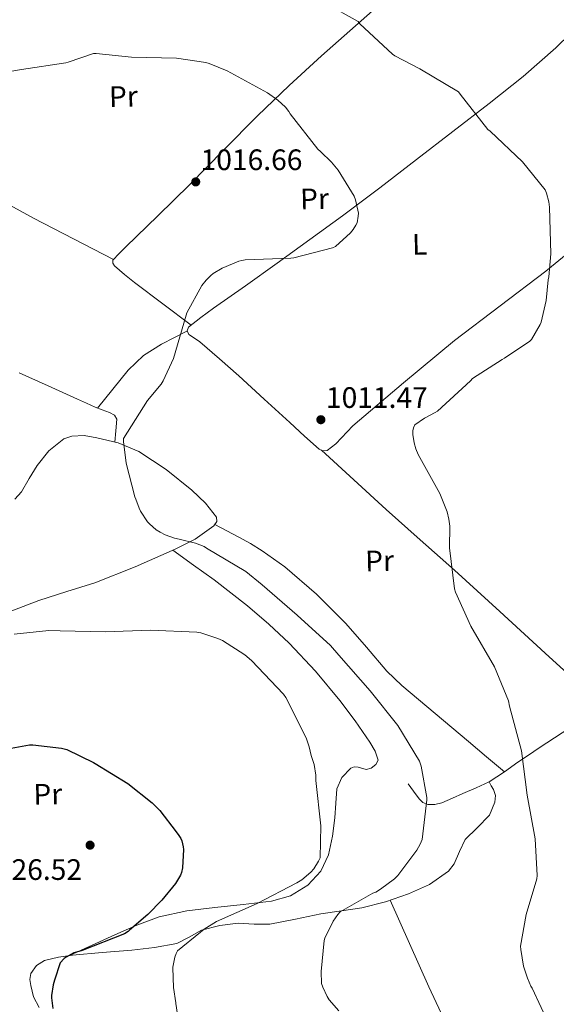
# Model space of a CAD drawing. Extents: x 641239 to 648142, y 748599 to 753369.
# Drawn here: x 646053 to 646235, y 750258 to 750592 of the extents above; entities that cross this region are included whole.
import ezdxf
from ezdxf.enums import TextEntityAlignment as Align

# ---------------------------------------------------------------- set-up
doc = ezdxf.new("R2010")
doc.units = 0
doc.header["$MEASUREMENT"] = 0
doc.linetypes.add('DGN Style 3', pattern=[111.159636, 79.39974, -31.759896])
for name, color, linetype in [('Nivel 21', 7, 'Continuous'), ('Nivel 36', 7, 'Continuous'), ('Nivel 37', 7, 'Continuous'), ('Nivel 4', 7, 'Continuous'), ('Nivel 41', 7, 'Continuous'), ('Nivel 44', 7, 'Continuous'), ('Nivel 5', 7, 'Continuous'), ('Nivel 7', 7, 'Continuous')]:
    doc.layers.add(name, color=color, linetype=linetype)
doc.styles.add('Style-arial', font='arial.shx', dxfattribs={"bigfont": 'arialbig.shx'})
doc.styles.add('Style-ariali', font='ariali.shx', dxfattribs={"bigfont": 'arialibig.shx'})
doc.styles.add('Style-arialn', font='arialn.shx', dxfattribs={"bigfont": 'arialnbig.shx'})

# ---------------------------------------------------------------- blocks, each defined once
blk = doc.blocks.new('5PATER_2')
at = {"layer": 'Nivel 7', "linetype": 'Continuous', "lineweight": 0}
h = blk.add_hatch(color=53, dxfattribs=at)
edge = h.paths.add_edge_path()
edge.add_ellipse((0, 0), major_axis=(-0.98, -1.21), ratio=0.999336, start_angle=0, end_angle=360)

msp = doc.modelspace()

# ---------------------------------------------------------------- linework, layer by layer
at = {"layer": 'Nivel 21', "color": 7, "linetype": 'DGN Style 3', "lineweight": 0}
for points in [[(646216.947, 750337.21, 1010.193), (646210.848, 750342.34, 1011.021), (646204.75, 750347.47, 1011.849), (646193.446, 750356.921, 1012.374), (646182.158, 750366.414, 1012.361), (646177.101, 750371.325, 1012.634), (646170.217, 750379.439, 1013.122), (646163.214, 750387.47, 1013.449), (646153.294, 750397.397, 1013.337), (646142.606, 750406.67, 1013.065), (646134.968, 750412.084, 1012.675), (646131.041, 750414.503, 1012.695), (646127.054, 750416.718, 1013.257), (646123.004, 750418.847, 1014.198), (646118.953, 750420.976, 1015.139)], [(646320.239, 750290.378, 1006.905), (646315.902, 750295.084, 1006.689), (646311.566, 750299.79, 1006.473), (646299.6, 750311.691, 1006.551), (646287.246, 750323.214, 1007.113), (646274.898, 750334.963, 1007.581), (646262.542, 750346.702, 1008.009), (646258.43, 750350.814, 1007.978), (646254.286, 750354.958, 1007.945), (646252.81, 750355.973, 1007.977), (646251.15, 750356.558, 1008.009), (646247.681, 750356.654, 1008.072), (646244.366, 750355.47, 1008.137), (646236.46, 750350.444, 1008.486), (646228.686, 750345.294, 1008.969), (646225.101, 750342.862, 1009.173), (646221.518, 750340.43, 1009.481), (646216.947, 750337.21, 1010.193)], [(646216.947, 750337.21, 1010.193), (646211.726, 750333.838, 1011.145), (646207.337, 750331.74, 1011.895), (646202.894, 750329.87, 1012.681), (646199.31, 750328.29, 1013.432), (646195.726, 750326.734, 1014.217), (646193.377, 750326.094, 1014.582), (646190.99, 750326.158, 1014.921), (646189.359, 750326.836, 1015.577), (646188.046, 750328.078, 1016.009), (646186.19, 750330.638, 1015.753), (646184.334, 750333.198, 1015.497)]]:
    msp.add_polyline3d(points, dxfattribs=at)
at = {"layer": 'Nivel 36', "color": 92, "linetype": 'Continuous', "lineweight": 0}
for points in [[(646185.727, 750606.838, 1007.28), (646170.374, 750593.218, 1009.564), (646155.022, 750579.598, 1011.849), (646144.054, 750569.593, 1013.721), (646133.326, 750559.31, 1015.625), (646121.888, 750547.722, 1017.106), (646110.478, 750536.078, 1017.673), (646099.66, 750525.502, 1017.597), (646088.782, 750514.958, 1017.417), (646086.549, 750512.717, 1017.37), (646084.43, 750510.414, 1017.289), (646084.366, 750509.476, 1017.01), (646085.006, 750508.558, 1016.713), (646088.308, 750505.599, 1016.527), (646091.726, 750502.862, 1016.329), (646101.308, 750495.678, 1015.444), (646110.889, 750488.492, 1014.558)], [(646246.094, 750519.151, 1008.553), (646230.926, 750506.766, 1009.865), (646215.534, 750494.983, 1010.653), (646200.078, 750483.278, 1011.017), (646182.808, 750468.968, 1011.141), (646165.582, 750454.414, 1011.273), (646159.821, 750448.226, 1011.356), (646156.914, 750446.053, 1011.407), (646155.519, 750445.848, 1011.435), (646154.19, 750446.478, 1011.465), (646149.251, 750450.9, 1011.628), (646144.334, 750455.438, 1011.849), (646135.662, 750463.375, 1012.362), (646126.99, 750471.31, 1013.001), (646120.463, 750477.086, 1013.723), (646113.87, 750482.766, 1014.345), (646112.02, 750484.018, 1014.414), (646110.158, 750485.262, 1014.473), (646109.6, 750486.549, 1014.506), (646110.03, 750487.822, 1014.537), (646114.172, 750491.052, 1014.637), (646118.414, 750494.158, 1014.729), (646129.241, 750501.789, 1015.069), (646140.046, 750509.454, 1015.433), (646151.116, 750517.4, 1015.583), (646162.126, 750525.454, 1015.433), (646174.727, 750534.964, 1014.708), (646187.214, 750544.526, 1013.321), (646199.502, 750554.014, 1011.336), (646211.726, 750563.534, 1009.353), (646223.322, 750572.591, 1007.838), (646234.382, 750582.35, 1006.793), (646239.292, 750587.232, 1006.513)], [(645998.79, 750560.423, 1016.799), (646014.634, 750550.298, 1017.556), (646030.478, 750540.174, 1018.313), (646043.839, 750532.122, 1019.001), (646057.55, 750524.686, 1018.953), (646071.102, 750517.672, 1018.126), (646084.656, 750510.66, 1017.298)], [(646079.224, 750460.369, 1016.221), (646084.388, 750466.767, 1016.179), (646089.55, 750473.166, 1016.137), (646094.764, 750478.161, 1016.292), (646100.878, 750481.998, 1015.945), (646105.244, 750484.263, 1015.225), (646109.609, 750486.528, 1014.505)], [(646052.686, 750472.334, 1019.529), (646062.549, 750467.851, 1018.182), (646072.462, 750463.374, 1016.841), (646075.436, 750462.03, 1016.58), (646078.414, 750460.686, 1016.329), (646080.805, 750459.75, 1016.011), (646083.214, 750458.83, 1015.753), (646084.924, 750457.964, 1015.748), (646085.774, 750456.59, 1015.817), (646085.433, 750452.706, 1015.998), (646085.092, 750448.823, 1016.18)], [(646051.17, 750429.507, 1016.396), (646053.523, 750432.054, 1016.379), (646056.037, 750436.552, 1016.348), (646058.722, 750440.963, 1016.332), (646062.77, 750445.862, 1016.358), (646067.746, 750449.923, 1016.396), (646070.456, 750450.911, 1016.407), (646074.733, 750451.037, 1016.415), (646078.946, 750450.307, 1016.396), (646086.156, 750448.566, 1016.143), (646093.154, 750445.699, 1015.82), (646102.447, 750439.588, 1015.535), (646111.074, 750432.579, 1015.308), (646115.738, 750428.217, 1015.278), (646119.522, 750423.491, 1015.244), (646119.595, 750421.944, 1015.183), (646118.626, 750420.483, 1015.116), (646112.225, 750415.993, 1014.966), (646105.442, 750412.547, 1014.924), (646091.956, 750406.63, 1015.041), (646078.306, 750401.219, 1015.436), (646068.814, 750398.217, 1015.878), (646059.298, 750395.267, 1016.332), (646050.208, 750391.678, 1016.716)], [(646155.021, 750446.084, 1011.446), (646165.966, 750436.073, 1010.944), (646176.91, 750426.062, 1010.441), (646188.434, 750415.761, 1010.46), (646200.014, 750405.518, 1010.569), (646215.424, 750391.532, 1010.093), (646230.734, 750377.422, 1009.609), (646239.479, 750369.357, 1009.866), (646243.66, 750365.173, 1009.805), (646247.502, 750360.782, 1009.097), (646249.19, 750358.674, 1008.556), (646250.878, 750356.566, 1008.014)], [(646104.681, 750412.213, 1014.931), (646111.686, 750407.204, 1015.608), (646118.69, 750402.195, 1016.284), (646124.383, 750397.868, 1016.799), (646129.954, 750393.363, 1017.18), (646137.161, 750387.259, 1017.121), (646144.098, 750380.819, 1016.924), (646152.951, 750371.345, 1017.328), (646161.25, 750361.363, 1017.628), (646166.441, 750354.456, 1017.459), (646171.362, 750347.283, 1017.308), (646173.195, 750344.255, 1017.308), (646174.178, 750341.139, 1017.308), (646173.453, 750339.684, 1017.308), (646171.874, 750338.451, 1017.308), (646170.186, 750338.04, 1017.386), (646167.437, 750338.735, 1017.688), (646166.128, 750338.895, 1017.862), (646164.962, 750338.451, 1018.012), (646161.863, 750335.314, 1018.444), (646160.162, 750331.475, 1018.844), (646159.823, 750326.574, 1019.083), (646159.586, 750321.683, 1019.228), (646158.728, 750315.393, 1019.62), (646157.41, 750309.139, 1019.868), (646154.81, 750303.521, 1019.868), (646150.37, 750298.835, 1019.868), (646144.478, 750295.215, 1019.868), (646138.146, 750293.395, 1019.868), (646128.494, 750292.332, 1020.317), (646118.882, 750291.283, 1021.276), (646109.392, 750290.093, 1022.989), (646100.066, 750288.147, 1024.604), (646092.506, 750285.312, 1025.062), (646085.09, 750282.003, 1024.988), (646077.381, 750278.506, 1024.596), (646069.673, 750275.008, 1024.204)], [(646059.406, 750257.422, 1025.033), (646057.486, 750261.03, 1025.283), (646056.59, 750264.91, 1025.481), (646056.306, 750266.931, 1025.566), (646056.654, 750268.942, 1025.609), (646058.527, 750271.675, 1025.512), (646061.262, 750273.358, 1025.225), (646065.978, 750274.513, 1024.659), (646070.734, 750275.15, 1024.073), (646080.784, 750276.007, 1022.806), (646090.83, 750276.878, 1021.513), (646098.458, 750277.779, 1020.063), (646105.998, 750279.054, 1018.825), (646110.217, 750281.196, 1018.665), (646114.446, 750283.598, 1018.697), (646120.611, 750285.157, 1018.848), (646126.862, 750285.966, 1018.889), (646132.225, 750285.652, 1018.627), (646137.55, 750285.582, 1018.249), (646146.163, 750287.316, 1017.602), (646154.766, 750289.102, 1016.841), (646161.74, 750290.143, 1015.945), (646168.718, 750291.214, 1014.985), (646176.654, 750293.242, 1014.096), (646184.462, 750295.95, 1013.449), (646191.606, 750299.08, 1013.308), (646198.03, 750303.63, 1013.193), (646199.884, 750306.043, 1013.036), (646201.689, 750310.26, 1012.778), (646203.662, 750314.254, 1012.489), (646207.767, 750318.284, 1012.008), (646211.854, 750322.574, 1011.593), (646213.726, 750326.903, 1011.429), (646213.895, 750329.16, 1011.356), (646213.262, 750331.214, 1011.273), (646212.492, 750332.525, 1011.21), (646211.722, 750333.836, 1011.146)], [(646178.269, 750293.802, 1013.962), (646184.821, 750279.132, 1013.386), (646191.374, 750264.462, 1012.809), (646198.961, 750248.315, 1012.558), (646203.192, 750240.469, 1012.502), (646207.886, 750232.91, 1012.297), (646213.272, 750224.905, 1011.941), (646218.659, 750216.9, 1011.585)]]:
    msp.add_polyline3d(points, dxfattribs=at)
at = {"layer": 'Nivel 4', "color": 30, "linetype": 'Continuous', "lineweight": 30, "elevation": 1025, "flags": 128}
msp.add_lwpolyline([(646046.194, 750344.523), (646056.234, 750346.331), (646057.314, 750346.387), (646066.962, 750345.267), (646068.834, 750344.811), (646077.874, 750340.395), (646078.442, 750340.083), (646089.45, 750333.291), (646097.666, 750326.707), (646100.274, 750324.091), (646105.834, 750316.891), (646106.746, 750315.707), (646107.354, 750314.667), (646107.706, 750313.835), (646108.234, 750311.827), (646108.338, 750310.947), (646107.922, 750304.699), (646107.602, 750303.099), (646107.306, 750302.179), (646105.586, 750299.395), (646100.994, 750293.811), (646096.29, 750288.899), (646090.026, 750283.571), (646089.546, 750283.203), (646088.362, 750282.307), (646073.97, 750276.691), (646072.122, 750276.147), (646071.226, 750275.875), (646068.602, 750274.515), (646067.946, 750274.035), (646066.554, 750272.539), (646064.594, 750266.643), (646064.194, 750265.123), (646063.658, 750261.499), (646063.642, 750260.675), (646064.13, 750257.075)], dxfattribs=at)
at = {"layer": 'Nivel 5', "color": 30, "linetype": 'Continuous', "lineweight": 0, "flags": 128}
for points, elevation in [([(646156.506, 750597.395), (646167.394, 750591.227), (646168.05, 750590.523), (646179.066, 750580.195), (646179.818, 750579.675), (646188.25, 750575.267), (646201.354, 750567.427), (646202.002, 750566.691), (646211.322, 750554.731), (646212.066, 750554.163), (646223.066, 750543.731), (646230.762, 750534.219), (646231.226, 750533.107), (646232.002, 750530.227), (646232.202, 750528.443), (646232.674, 750512.635), (646231.954, 750504.859), (646231.714, 750503.811), (646231.026, 750496.779), (646229.378, 750489.443), (646229.05, 750488.643), (646226.13, 750483.579), (646225.49, 750483.011), (646216.994, 750477.235), (646216.146, 750476.827), (646206.138, 750470.347), (646205.442, 750469.603), (646194.234, 750459.339), (646193.514, 750458.843), (646189.882, 750456.995), (646186.61, 750454.731), (646186.122, 750453.683), (646185.962, 750452.651), (646185.986, 750451.467), (646186.41, 750448.635), (646186.994, 750446.571), (646187.794, 750444.675), (646195.098, 750431.403), (646197.522, 750425.291), (646198.17, 750422.763), (646198.442, 750420.419), (646198.386, 750413.011), (646200.01, 750399.203), (646200.37, 750398.051), (646205.602, 750386.563), (646213.626, 750372.715), (646218.33, 750361.259), (646218.714, 750359.459), (646222.674, 750344.299), (646224.666, 750329.331), (646227.378, 750314.475), (646228.074, 750302.163), (646227.874, 750300.987), (646224.25, 750288.891), (646222.426, 750278.195), (646222.474, 750277.099), (646223.442, 750271.427), (646224.706, 750267.299), (646225.89, 750264.683), (646226.346, 750263.947), (646232.37, 750250.819)], 1010), ([(646043.49, 750573.339), (646053.498, 750575.003), (646068.442, 750577.259), (646069.258, 750577.547), (646077.882, 750580.395), (646078.754, 750580.419), (646090.69, 750579.211), (646105.938, 750578.851), (646115.818, 750577.395), (646117.002, 750577.067), (646123.074, 750574.539), (646136.786, 750567.099), (646140.266, 750564.571), (646142.778, 750562.203), (646143.906, 750560.835), (646144.434, 750559.971), (646153.786, 750547.979), (646154.706, 750547.291), (646158.45, 750543.683), (646160.674, 750540.923), (646166.074, 750532.115), (646166.506, 750530.907), (646167.49, 750526.315), (646167.45, 750525.371), (646167.042, 750523.147), (646166.642, 750522.259), (646165.73, 750520.803), (646164.794, 750519.659), (646159.81, 750515.051), (646158.786, 750514.643), (646145.642, 750511.275), (646144.586, 750511.155), (646129.218, 750510.611), (646128.034, 750510.379), (646127.002, 750510.107), (646121.418, 750507.787), (646118.394, 750505.979), (646117.506, 750505.283), (646115.962, 750503.707), (646114.562, 750501.843), (646109.426, 750492.667), (646109.178, 750491.835), (646104.866, 750477.211), (646101.434, 750469.571), (646100.754, 750468.523), (646096.082, 750462.955), (646087.962, 750450.091), (646087.962, 750449.019), (646088.89, 750441.707), (646091.818, 750430.363), (646092.17, 750429.507), (646093.266, 750426.491), (646093.794, 750425.475), (646096.162, 750421.907), (646096.802, 750421.163), (646099.09, 750419.115), (646100.362, 750418.403), (646102.082, 750417.475), (646105.266, 750416.339), (646106.882, 750416.027), (646112.346, 750414.635), (646115.29, 750413.459), (646116.122, 750412.987), (646129.354, 750405.003), (646134.962, 750400.531), (646146.738, 750390.219), (646158.106, 750379.987), (646160.914, 750376.755), (646171.498, 750364.619), (646180.842, 750352.875), (646188.17, 750340.771)], 1015), ([(646050.962, 750383.859), (646062.778, 750385.019), (646066.61, 750384.907), (646081.738, 750384.643), (646097.106, 750385.131), (646112.818, 750384.555), (646114.218, 750384.283), (646119.962, 750382.379), (646121.498, 750381.651), (646129.082, 750376.795), (646131.362, 750374.867), (646142.202, 750363.547), (646142.938, 750362.379), (646149.826, 750348.763), (646150.89, 750345.651), (646151.49, 750342.739), (646152.538, 750339.675), (646153.146, 750336.067), (646153.146, 750334.291), (646154.842, 750318.971), (646154.562, 750308.059), (646154.058, 750306.915), (646152.474, 750304.331), (646151.458, 750303.227), (646148.346, 750300.619), (646146.634, 750299.659), (646133.258, 750292.603), (646119.466, 750286.555), (646115.298, 750283.987), (646114.074, 750282.979), (646106.29, 750276.579), (646105.834, 750275.723), (646105.394, 750274.499), (646104.65, 750271.019), (646104.65, 750270.795), (646104.874, 750264.171), (646105.69, 750259.035), (646105.738, 750258.811), (646106.81, 750251.355)], 1020), ([(646188.17, 750340.771), (646188.706, 750339.123), (646190.706, 750328.571), (646190.714, 750327.707), (646189.082, 750314.259), (646188.458, 750312.683), (646187.314, 750310.683), (646180.898, 750302.163), (646179.69, 750300.979), (646175.034, 750297.427), (646173.394, 750296.491), (646172.434, 750296.091), (646161.346, 750289.763), (646160.554, 750288.899), (646158.994, 750286.627), (646156.162, 750280.923), (646155.978, 750280.115), (646154.914, 750269.659), (646155.05, 750265.547), (646155.434, 750264.315), (646156.89, 750261.147), (646157.618, 750260.059), (646160.914, 750256.339)], 1015)]:
    msp.add_lwpolyline(points, dxfattribs=dict(at, elevation=elevation))

# ---------------------------------------------------------------- block references
at = {"layer": 'Nivel 7', "color": 53, "linetype": 'Continuous', "lineweight": 0}
for p in [(646112.442, 750536.947, 1016.656), (646154.81, 750456.435, 1011.472), (646076.682, 750312.379, 1026.52)]:
    msp.add_blockref('5PATER_2', p, dxfattribs=at)

# ---------------------------------------------------------------- texts
at = {"layer": 'Nivel 37', "color": 92, "linetype": 'Continuous', "lineweight": 0, "style": 'Style-arialn'}
for s, p in [('Pr', (646087.951, 750565.902, 1015.822)), ('Pr', (646152.655, 750531.236, 1015.315)), ('L', (646188.259, 750515.796, 1013.219)), ('Pr', (646174.671, 750408.654, 1011.582)), ('Pr', (646062.376, 750329.653, 1025.718))]:
    msp.add_text(s, height=7, rotation=1.35924, dxfattribs=at).set_placement(p, align=Align.MIDDLE_CENTER)
at = {"layer": 'Nivel 41', "color": 7, "linetype": 'Continuous', "lineweight": 0, "style": 'Style-arial'}
for s, p in [('1016.66', (646114.107, 750540.947, 1016.656)), ('1011.47', (646156.54, 750460.435, 1011.472)), ('1026.52', (646039.503, 750300.612, 1026.52))]:
    msp.add_text(s, height=7, dxfattribs=at).set_placement(p)
at = {"layer": 'Nivel 44', "color": 7, "linetype": 'Continuous', "lineweight": 0, "style": 'Style-ariali'}
msp.add_text('Mendialdeko Bordako Bidea', height=9, rotation=37.606, dxfattribs=at).set_placement((646223.894, 750227.461, 1017.022), align=Align.CENTER)

doc.saveas('drawing.dxf')
